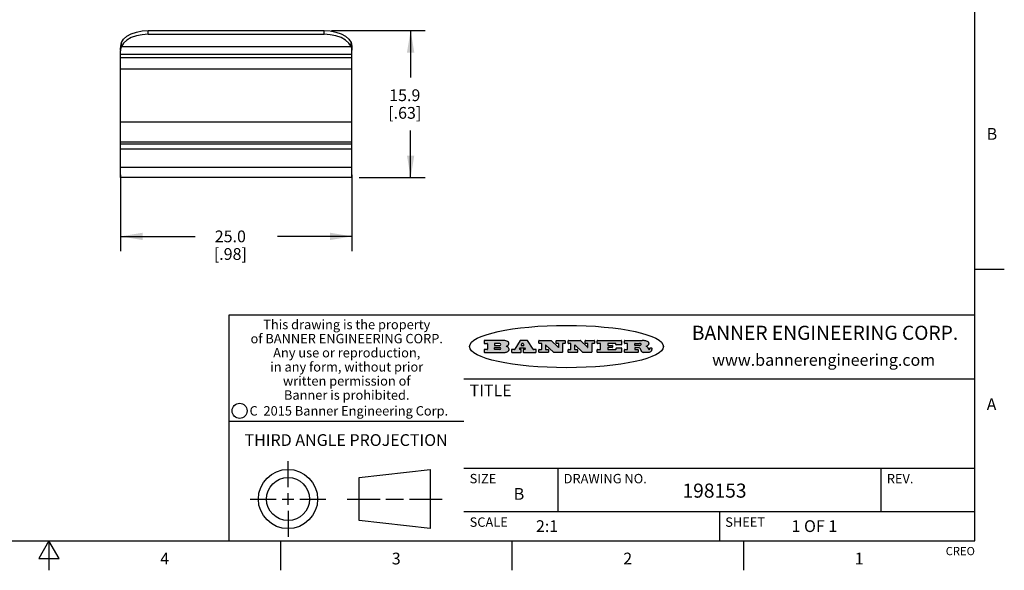
# Model space of a CAD drawing. Units: inches. Extents: x 0.4 to 16.6, y 0.6 to 10.4.
# Drawn here: x 8.3 to 16.6, y 0.6 to 5.3 of the extents above; entities that cross this region are included whole.
import ezdxf

# ---------------------------------------------------------------- set-up
doc = ezdxf.new("R2010")
doc.units = ezdxf.units.IN
doc.header["$LTSCALE"] = 0.935
doc.header["$MEASUREMENT"] = 0
doc.layers.get('0').update_dxf_attribs({"linetype": 'CONTINUOUS'})
doc.layers.add('DRIVEN_DIMS', color=7, linetype='CONTINUOUS')
doc.styles.add('TEXTSTYLE_2', font='txt', dxfattribs={"width": 0.8})
doc.styles.add('TEXTSTYLE_3', font='txt', dxfattribs={"width": 0.85})
doc.styles.add('TEXTSTYLE_4', font='txt', dxfattribs={"width": 0.9})
doc.styles.add('TEXTSTYLE_5', font='txt', dxfattribs={"width": 0.75})
doc.dimstyles.new('DIMSTYLE_1', dxfattribs={"dimtxt": 0.1, "dimasz": 0.1875, "dimexe": 0.125, "dimexo": 0.0625, "dimgap": 0.1, "dimtad": 0, "dimtih": 1, "dimtoh": 1, "dimdec": 1, "dimlfac": 0.5, "dimzin": 4, "dimdsep": 46, "dimtxsty": 'STANDARD', "dimblk": '_FILLED', "dimblk1": '_FILLED', "dimblk2": '_FILLED', "dimcen": 0.09, "dimadec": 0, "dimazin": 0, "dimtp": 0.005, "dimtm": 0.005, "dimtfac": 1, "dimtdec": 3, "dimtofl": 0, "dimtmove": 0, "dimatfit": 3, "dimldrblk": '_FILLED', "dimfxl": 1, "dimtolj": 1, "dimtzin": 4, "dimarcsym": 0})

# ---------------------------------------------------------------- blocks, each defined once
blk = doc.blocks.new('_FILLED')
at = {"color": 0, "linetype": 'BYBLOCK'}
blk.add_solid([(0, 0), (-1, 0.1666666667), (-1, -0.1666666667)], dxfattribs=at)
blk = doc.blocks.new('*D0')
at = {"layer": 'DRIVEN_DIMS', "color": 7, "linetype": 'CONTINUOUS'}
for p, q in [((10.9040805188, 5.2289955132), (11.7028009912, 5.2289955132)), ((11.5778009912, 5.2289955132), (11.5778009912, 4.8283168262)), ((11.5778009912, 3.9776381392), (11.5778009912, 4.3783168262)), ((11.1403009912, 3.9776381392), (11.7028009912, 3.9776381392))]:
    blk.add_line(p, q, dxfattribs=at)
at = {"layer": 'DRIVEN_DIMS', "color": 7, "linetype": 'CONTINUOUS', "xscale": 0.1875, "yscale": 0.1875, "zscale": 0.1875}
for p, rotation in [((11.5778009912, 5.2289955132), 90), ((11.5778009912, 3.9776381392), 270)]:
    blk.add_blockref('_FILLED', p, dxfattribs=dict(at, rotation=rotation))
at = {"layer": 'DRIVEN_DIMS', "color": 7, "linetype": 'CONTINUOUS', "insert": (11.5278009912, 4.7283168262), "char_height": 0.1, "width": 0.5, "attachment_point": 2, "line_spacing_factor": 0.9}
blk.add_mtext('15.9\\P[.63]', dxfattribs=at)
blk = doc.blocks.new('*D1')
at = {"layer": 'DRIVEN_DIMS', "color": 7, "linetype": 'CONTINUOUS'}
for p, q in [((9.1092970542, 4.0007409536), (9.1092970542, 3.3526381392)), ((11.0778009912, 4.0007409536), (11.0778009912, 3.3526381392)), ((9.1092970542, 3.4776381392), (9.7435490227, 3.4776381392)), ((11.0778009912, 3.4776381392), (10.4435490227, 3.4776381392))]:
    blk.add_line(p, q, dxfattribs=at)
at = {"layer": 'DRIVEN_DIMS', "color": 7, "linetype": 'CONTINUOUS', "xscale": 0.1875, "yscale": 0.1875, "zscale": 0.1875, "rotation": 180}
blk.add_blockref('_FILLED', (9.1092970542, 3.4776381392), dxfattribs=at)
at = {"layer": 'DRIVEN_DIMS', "color": 7, "linetype": 'CONTINUOUS', "xscale": 0.1875, "yscale": 0.1875, "zscale": 0.1875}
blk.add_blockref('_FILLED', (11.0778009912, 3.4776381392), dxfattribs=at)
at = {"layer": 'DRIVEN_DIMS', "color": 7, "linetype": 'CONTINUOUS', "insert": (10.0435490227, 3.5276381392), "char_height": 0.1, "width": 0.5, "attachment_point": 2, "line_spacing_factor": 0.9}
blk.add_mtext('25.0\\P[.98]', dxfattribs=at)

msp = doc.modelspace()

# ---------------------------------------------------------------- hatches: boundary and pattern name
at = {"linetype": 'CONTINUOUS'}
h = msp.add_hatch(color=7, dxfattribs=at)
edge = h.paths.add_edge_path()
edge.add_arc((13.5577001432, 2.5085494649), 0.0173408616, 232.4713476722, 267.338189944)
edge.add_arc((13.5607987082, 2.5143997688), 0.0238935861, 209.8247607259, 235.1255079367)
edge.add_arc((13.5806801742, 2.5212486481), 0.044722495, 195.531588407, 204.7624440448)
edge.add_line((13.5375908118, 2.5092733232), (13.5357868108, 2.5153423266))
edge.add_arc((13.4974076135, 2.5055452462), 0.0396099176, 14.3201081283, 22.4984722084)
edge.add_arc((13.5201739219, 2.5145168728), 0.0151491919, 24.098260853, 63.0369451818)
edge.add_arc((13.5161192671, 2.5062372524), 0.0243676582, 63.3666028271, 90.3937697637)
edge.add_line((13.5159517998, 2.5306043351), (13.4883447845, 2.5306043351))
edge.add_arc((13.4883447827, 2.5281293355), 0.0024749995, 89.9999571958, 180.0000428043)
edge.add_line((13.4858697831, 2.5281293337), (13.4858697831, 2.5184303283))
edge.add_arc((13.4883447827, 2.5184303265), 0.0024749995, 179.9999571957, 270.0000428042)
edge.add_line((13.4883447845, 2.5159553269), (13.5130037982, 2.5159553269))
edge.add_arc((13.5130038, 2.5134803274), 0.0024749995, 359.9999571957, 90.0000428042)
edge.add_line((13.5154787995, 2.5134803256), (13.5154787995, 2.4937023146))
edge.add_arc((13.5130038, 2.4937023128), 0.0024749995, 269.9999571958, 4.28043e-05)
edge.add_line((13.5130037982, 2.4912273132), (13.3994327352, 2.4912273132))
edge.add_arc((13.3994327333, 2.4937023128), 0.0024749995, 179.9999571957, 270.0000428043)
edge.add_line((13.3969577338, 2.4937023146), (13.3969577338, 2.5135023256))
edge.add_arc((13.3994327333, 2.5135023274), 0.0024749995, 89.9999571957, 180.0000428043)
edge.add_line((13.3994327352, 2.515977327), (13.4221787478, 2.515977327))
edge.add_arc((13.4221787497, 2.5184523265), 0.0024749995, 269.9999571956, 4.28042e-05)
edge.add_line((13.4246537492, 2.5184523283), (13.4246537492, 2.564807354))
edge.add_arc((13.4221787497, 2.5648073559), 0.0024749995, 359.9999571957, 90.0000428043)
edge.add_line((13.4221787478, 2.5672823554), (13.3994327352, 2.5672823554))
edge.add_arc((13.3994327333, 2.5697573549), 0.0024749995, 179.9999571957, 270.0000428043)
edge.add_line((13.3969577338, 2.5697573568), (13.3969577338, 2.5895573678))
edge.add_arc((13.3994327333, 2.5895573696), 0.0024749995, 89.9999571957, 180.0000428043)
edge.add_line((13.3994327352, 2.5920323691), (13.5490138181, 2.5920323691))
edge.add_arc((13.5463505148, 2.4094934586), 0.1825583387, 79.8618509324, 89.1640948679)
edge.add_arc((13.5726548052, 2.5503169747), 0.039319019, 59.1202086415, 81.4730239328)
edge.add_arc((13.5783142014, 2.5566516438), 0.0310192946, 34.7540871, 62.0879016178)
edge.add_arc((13.5900029525, 2.565201245), 0.0165459396, 1.548452892, 33.5033152417)
edge.add_arc((13.5932995477, 2.5653696972), 0.0132462337, 331.1510006998, 1.205404301)
edge.add_arc((13.5822888914, 2.5720482849), 0.0261183659, 305.6373831893, 329.9727629745)
edge.add_arc((13.5519569538, 2.6152551345), 0.0789082104, 292.906155071, 305.2574666259)
edge.add_arc((13.5282557878, 2.4386010294), 0.117346916, 58.614769177, 62.3737227606)
edge.add_arc((13.5761387404, 2.5167282896), 0.0257145923, 39.3804255939, 59.0361096173)
edge.add_arc((13.5750183849, 2.5166552064), 0.0266349791, 20.3630922153, 37.9727053099)
edge.add_arc((13.5571178432, 2.509473798), 0.0459185159, 15.6740290068, 20.9917271228)
edge.add_arc((13.6156881783, 2.525116781), 0.0147197649, 192.7054516565, 206.0594861022)
edge.add_arc((13.6071938412, 2.5209082945), 0.0052403997, 205.5232099488, 227.5054868079)
edge.add_arc((13.6054655419, 2.5190929218), 0.0027347709, 228.5117626737, 266.1485845754)
edge.add_line((13.6052818493, 2.5163643272), (13.60639085, 2.5163643272))
edge.add_arc((13.6063292954, 2.5296129864), 0.0132488022, 270.266200055, 281.2404888597)
edge.add_arc((13.6075235364, 2.5238762928), 0.0073895522, 280.8288201977, 305.0837508495)
edge.add_arc((13.607924718, 2.5230254464), 0.0064647042, 306.5086174083, 340.2162360092)
edge.add_arc((13.6027235414, 2.524769508), 0.0119498009, 340.7883861657, 1.1691452593)
edge.add_line((13.6146708546, 2.525013332), (13.6146708546, 2.5276393334))
edge.add_arc((13.6171458541, 2.5276393353), 0.0024749995, 89.9999571958, 180.0000428043)
edge.add_line((13.6171458559, 2.5301143348), (13.6292558626, 2.5301143348))
edge.add_arc((13.6292558645, 2.5276393353), 0.0024749995, 359.9999571957, 90.0000428042)
edge.add_line((13.631730864, 2.5276393334), (13.631730864, 2.516087327))
edge.add_arc((13.6141751675, 2.5161916447), 0.0175560065, 332.2279060967, 359.6595469939)
edge.add_arc((13.6048681567, 2.5210861501), 0.0280715479, 308.5071794988, 332.2400656899)
edge.add_arc((13.5978759713, 2.5286873679), 0.0383802683, 288.7656836787, 309.6104317088)
edge.add_arc((13.6036139387, 2.5111006186), 0.0198837666, 271.8586572978, 289.4131338543)
edge.add_line((13.6042588488, 2.4912273132), (13.5568948225, 2.4912273132))
edge = h.paths.add_edge_path()
edge.add_arc((13.1673166046, 2.4937023128), 0.0024749995, 179.9999571957, 270.0000428042)
edge.add_line((13.1648416051, 2.4937023146), (13.1648416051, 2.5135023256))
edge.add_arc((13.1673166046, 2.5135023274), 0.0024749995, 89.9999571958, 180.0000428043)
edge.add_line((13.1673166065, 2.515977327), (13.1912396197, 2.515977327))
edge.add_arc((13.1912396216, 2.5184523265), 0.0024749995, 269.9999571956, 4.28042e-05)
edge.add_line((13.1937146211, 2.5184523283), (13.1937146211, 2.564807354))
edge.add_arc((13.1912396216, 2.5648073559), 0.0024749995, 359.9999571957, 90.0000428043)
edge.add_line((13.1912396197, 2.5672823554), (13.1673166065, 2.5672823554))
edge.add_arc((13.1673166046, 2.5697573549), 0.0024749995, 179.9999571957, 270.0000428043)
edge.add_line((13.1648416051, 2.5697573568), (13.1648416051, 2.5895573678))
edge.add_arc((13.1673166046, 2.5895573696), 0.0024749995, 89.9999571958, 180.0000428043)
edge.add_line((13.1673166065, 2.5920323691), (13.3691097184, 2.5920323691))
edge.add_arc((13.3691097202, 2.5895573696), 0.0024749995, 359.9999571957, 90.0000428042)
edge.add_line((13.3715847197, 2.5895573678), (13.3715847197, 2.5565573495))
edge.add_arc((13.3691097202, 2.5565573476), 0.0024749995, 269.9999571956, 4.28042e-05)
edge.add_line((13.3691097184, 2.5540823481), (13.3272456952, 2.5540823481))
edge.add_arc((13.3272456933, 2.5565573476), 0.0024749995, 179.9999571957, 270.0000428043)
edge.add_line((13.3247706938, 2.5565573495), (13.3247706938, 2.564807354))
edge.add_arc((13.3222956943, 2.5648073559), 0.0024749995, 359.9999571957, 90.0000428043)
edge.add_line((13.3222956924, 2.5672823554), (13.2582556569, 2.5672823554))
edge.add_arc((13.2582556551, 2.5648073559), 0.0024749995, 89.9999571957, 180.0000428043)
edge.add_line((13.2557806555, 2.564807354), (13.2557806555, 2.5532573476))
edge.add_arc((13.2582556551, 2.5532573458), 0.0024749995, 179.9999571957, 270.0000428042)
edge.add_line((13.2582556569, 2.5507823463), (13.2934226764, 2.5507823463))
edge.add_arc((13.2934226783, 2.5483073467), 0.0024749995, 359.9999571957, 90.0000428042)
edge.add_line((13.2958976778, 2.5483073449), (13.2958976778, 2.5349523375))
edge.add_arc((13.2934226783, 2.5349523356), 0.0024749995, 269.9999571956, 4.28042e-05)
edge.add_line((13.2934226764, 2.5324773361), (13.2582556569, 2.5324773361))
edge.add_arc((13.2582556551, 2.5300023366), 0.0024749995, 89.9999571957, 180.0000428043)
edge.add_line((13.2557806555, 2.5300023347), (13.2557806555, 2.5184523283))
edge.add_arc((13.2582556551, 2.5184523265), 0.0024749995, 179.9999571957, 270.0000428043)
edge.add_line((13.2582556569, 2.515977327), (13.3232596929, 2.515977327))
edge.add_arc((13.3232596948, 2.5184523265), 0.0024749995, 269.9999571958, 4.28043e-05)
edge.add_line((13.3257346943, 2.5184523283), (13.3257346943, 2.5267023329))
edge.add_arc((13.3282096938, 2.5267023348), 0.0024749995, 89.9999571957, 180.0000428043)
edge.add_line((13.3282096957, 2.5291773343), (13.3705287192, 2.5291773343))
edge.add_arc((13.370528721, 2.5267023348), 0.0024749995, 359.9999571957, 90.0000428043)
edge.add_line((13.3730037205, 2.5267023329), (13.3730037205, 2.4937023146))
edge.add_arc((13.370528721, 2.4937023128), 0.0024749995, 269.9999571957, 4.28043e-05)
edge.add_line((13.3705287192, 2.4912273132), (13.1673166065, 2.4912273132))
edge = h.paths.add_edge_path()
edge.add_arc((13.0426374026, 2.493701481), 0.0024741678, 226.3477981898, 270.0031206038)
edge.add_line((13.0409295364, 2.4919113136), (12.9776495013, 2.5522893471))
edge.add_arc((12.9759408003, 2.5504984093), 0.0024753014, 46.3461263059, 180.0014637321)
edge.add_line((12.973465499, 2.5504983461), (12.973465499, 2.5184523283))
edge.add_arc((12.9759404985, 2.5184523265), 0.0024749995, 179.9999571957, 270.0000428043)
edge.add_line((12.9759405003, 2.515977327), (12.9962575116, 2.515977327))
edge.add_arc((12.9962575135, 2.5135023274), 0.0024749995, 359.9999571957, 90.0000428043)
edge.add_line((12.998732513, 2.5135023256), (12.998732513, 2.4937023146))
edge.add_arc((12.9962575135, 2.4937023128), 0.0024749995, 269.9999571957, 4.28043e-05)
edge.add_line((12.9962575116, 2.4912273132), (12.9205934696, 2.4912273132))
edge.add_arc((12.9205934678, 2.4937023128), 0.0024749995, 179.9999571957, 270.0000428043)
edge.add_line((12.9181184683, 2.4937023146), (12.9181184683, 2.5135023256))
edge.add_arc((12.9205934678, 2.5135023274), 0.0024749995, 89.9999571956, 180.0000428042)
edge.add_line((12.9205934696, 2.515977327), (12.93923948, 2.515977327))
edge.add_arc((12.9392394818, 2.5184523265), 0.0024749995, 269.9999571957, 4.28043e-05)
edge.add_line((12.9417144814, 2.5184523283), (12.9417144814, 2.564807354))
edge.add_arc((12.9392394818, 2.5648073559), 0.0024749995, 359.9999571957, 90.0000428043)
edge.add_line((12.93923948, 2.5672823554), (12.9205934696, 2.5672823554))
edge.add_arc((12.9205934678, 2.5697573549), 0.0024749995, 179.9999571957, 270.0000428043)
edge.add_line((12.9181184683, 2.5697573568), (12.9181184683, 2.5895573678))
edge.add_arc((12.9205934678, 2.5895573696), 0.0024749995, 89.9999571956, 180.0000428042)
edge.add_line((12.9205934696, 2.5920323691), (13.0210515254, 2.5920323691))
edge.add_arc((13.0210516601, 2.5895582013), 0.0024741678, 46.3477981898, 90.0031206038)
edge.add_line((13.0227595263, 2.5913483688), (13.0827925596, 2.534068337))
edge.add_arc((13.0845012605, 2.5358592748), 0.0024753014, 226.3461263059, 0.0014637321)
edge.add_line((13.0869765619, 2.535859338), (13.0869765619, 2.564807354))
edge.add_arc((13.0845015624, 2.5648073559), 0.0024749995, 359.9999571957, 90.0000428043)
edge.add_line((13.0845015605, 2.5672823554), (13.0657255501, 2.5672823554))
edge.add_arc((13.0657255483, 2.5697573549), 0.0024749995, 179.9999571957, 270.0000428043)
edge.add_line((13.0632505488, 2.5697573568), (13.0632505488, 2.5895573678))
edge.add_arc((13.0657255483, 2.5895573696), 0.0024749995, 89.9999571957, 180.0000428043)
edge.add_line((13.0657255501, 2.5920323691), (13.1397265912, 2.5920323691))
edge.add_arc((13.139726593, 2.5895573696), 0.0024749995, 359.9999571957, 90.0000428043)
edge.add_line((13.1422015925, 2.5895573678), (13.1422015925, 2.5697573568))
edge.add_arc((13.139726593, 2.5697573549), 0.0024749995, 269.9999571956, 4.28042e-05)
edge.add_line((13.1397265912, 2.5672823554), (13.1217935812, 2.5672823554))
edge.add_arc((13.1217935794, 2.5648073559), 0.0024749995, 89.9999571957, 180.0000428042)
edge.add_line((13.1193185799, 2.564807354), (13.1193185799, 2.4937023146))
edge.add_arc((13.1168435803, 2.4937023128), 0.0024749995, 269.9999571957, 4.28043e-05)
edge.add_line((13.1168435785, 2.4912273132), (13.0426375373, 2.4912273132))
edge = h.paths.add_edge_path()
edge.add_arc((12.7943847649, 2.4937027294), 0.0024754162, 226.3593695813, 270.0146919953)
edge.add_line((12.7926763987, 2.4919113136), (12.7293963636, 2.5522893471))
edge.add_arc((12.7276876627, 2.5504984093), 0.0024753014, 46.3461263059, 180.0014637321)
edge.add_line((12.7252123613, 2.5504983461), (12.7252123613, 2.5184523283))
edge.add_arc((12.7276873608, 2.5184523265), 0.0024749995, 179.9999571957, 270.0000428043)
edge.add_line((12.7276873627, 2.515977327), (12.7480043739, 2.515977327))
edge.add_arc((12.7480043758, 2.5135023274), 0.0024749995, 359.9999571957, 90.0000428043)
edge.add_line((12.7504793753, 2.5135023256), (12.7504793753, 2.4937023146))
edge.add_arc((12.7480043758, 2.4937023128), 0.0024749995, 269.9999571958, 4.28043e-05)
edge.add_line((12.7480043739, 2.4912273132), (12.672340332, 2.4912273132))
edge.add_arc((12.6723403301, 2.4937023128), 0.0024749995, 179.9999571957, 270.0000428042)
edge.add_line((12.6698653306, 2.4937023146), (12.6698653306, 2.5135023256))
edge.add_arc((12.6723403301, 2.5135023274), 0.0024749995, 89.9999571957, 180.0000428043)
edge.add_line((12.672340332, 2.515977327), (12.6909873423, 2.515977327))
edge.add_arc((12.6909873442, 2.5184523265), 0.0024749995, 269.9999571957, 4.28043e-05)
edge.add_line((12.6934623437, 2.5184523283), (12.6934623437, 2.564807354))
edge.add_arc((12.6909873442, 2.5648073559), 0.0024749995, 359.9999571957, 90.0000428043)
edge.add_line((12.6909873423, 2.5672823554), (12.672340332, 2.5672823554))
edge.add_arc((12.6723403301, 2.5697573549), 0.0024749995, 179.9999571957, 270.0000428043)
edge.add_line((12.6698653306, 2.5697573568), (12.6698653306, 2.5895573678))
edge.add_arc((12.6723403301, 2.5895573696), 0.0024749995, 89.9999571957, 180.0000428043)
edge.add_line((12.672340332, 2.5920323691), (12.7727983877, 2.5920323691))
edge.add_arc((12.7727985224, 2.5895582013), 0.0024741678, 46.3477981899, 90.0031206038)
edge.add_line((12.7745063886, 2.5913483688), (12.8345394219, 2.534068337))
edge.add_arc((12.8362481229, 2.5358592748), 0.0024753014, 226.3461263059, 0.0014637321)
edge.add_line((12.8387234242, 2.535859338), (12.8387234242, 2.564807354))
edge.add_arc((12.8362484247, 2.5648073559), 0.0024749995, 359.9999571957, 90.0000428043)
edge.add_line((12.8362484229, 2.5672823554), (12.8174724125, 2.5672823554))
edge.add_arc((12.8174724106, 2.5697573549), 0.0024749995, 179.9999571957, 270.0000428043)
edge.add_line((12.8149974111, 2.5697573568), (12.8149974111, 2.5895573678))
edge.add_arc((12.8174724106, 2.5895573696), 0.0024749995, 89.9999571958, 180.0000428043)
edge.add_line((12.8174724125, 2.5920323691), (12.8914734535, 2.5920323691))
edge.add_arc((12.8914734553, 2.5895573696), 0.0024749995, 359.9999571957, 90.0000428042)
edge.add_line((12.8939484549, 2.5895573678), (12.8939484549, 2.5697573568))
edge.add_arc((12.8914734553, 2.5697573549), 0.0024749995, 269.9999571958, 4.28043e-05)
edge.add_line((12.8914734535, 2.5672823554), (12.8735404436, 2.5672823554))
edge.add_arc((12.8735404417, 2.5648073559), 0.0024749995, 89.9999571957, 180.0000428043)
edge.add_line((12.8710654422, 2.564807354), (12.8710654422, 2.4937023146))
edge.add_arc((12.8685904427, 2.4937023128), 0.0024749995, 269.9999571957, 4.28043e-05)
edge.add_line((12.8685904408, 2.4912273132), (12.7943853997, 2.4912273132))
edge = h.paths.add_edge_path()
edge.add_arc((12.3792298263, 2.539634765), 0.048483885, 273.21763719, 303.0749121182)
edge.add_arc((12.3940692204, 2.5168671561), 0.0213072145, 303.0488228549, 355.7263138674)
edge.add_arc((12.400005721, 2.5168763464), 0.0153945295, 354.0454548824, 5.1878013979)
edge.add_arc((12.3931760319, 2.5166878286), 0.0222174455, 4.0793399388, 69.834329283)
edge.add_line((12.4008351814, 2.5375433389), (12.3907841758, 2.5410923409))
edge.add_line((12.3907841758, 2.5410923409), (12.3990241804, 2.5458683435))
edge.add_arc((12.3771587979, 2.5826952352), 0.0428289026, 300.6990502959, 319.0591802498)
edge.add_arc((12.3971873948, 2.5665668817), 0.0171568255, 315.9145124245, 16.0049121282)
edge.add_arc((12.3922357827, 2.5632132173), 0.0229166529, 20.6563876465, 62.3316896973)
edge.add_arc((12.371573659, 2.5302846524), 0.061747717, 59.5385584989, 90.0050977555)
edge.add_line((12.3715681652, 2.5920323691), (12.2055050731, 2.5920323691))
edge.add_arc((12.2055050712, 2.5895573696), 0.0024749995, 89.9999571957, 180.0000428043)
edge.add_line((12.2030300717, 2.5895573678), (12.2030300717, 2.5697573568))
edge.add_arc((12.2055050712, 2.5697573549), 0.0024749995, 179.9999571957, 270.0000428043)
edge.add_line((12.2055050731, 2.5672823554), (12.2294470864, 2.5672823554))
edge.add_arc((12.2294470882, 2.5648073559), 0.0024749995, 359.9999571957, 90.0000428043)
edge.add_line((12.2319220877, 2.564807354), (12.2319220877, 2.5184523283))
edge.add_arc((12.2294470882, 2.5184523265), 0.0024749995, 269.9999571957, 4.28043e-05)
edge.add_line((12.2294470864, 2.515977327), (12.2055050731, 2.515977327))
edge.add_arc((12.2055050712, 2.5135023274), 0.0024749995, 89.9999571957, 180.0000428043)
edge.add_line((12.2030300717, 2.5135023256), (12.2030300717, 2.4937023146))
edge.add_arc((12.2055050712, 2.4937023128), 0.0024749995, 179.9999571957, 270.0000428043)
edge.add_line((12.2055050731, 2.4912273132), (12.3819511709, 2.4912273132))
edge = h.paths.add_edge_path()
edge.add_arc((12.5168642476, 2.4937023128), 0.0024749995, 269.9999571957, 4.28043e-05)
edge.add_line((12.5193392471, 2.4937023146), (12.5193392471, 2.5135023256))
edge.add_arc((12.5168642476, 2.5135023274), 0.0024749995, 359.9999571957, 90.0000428043)
edge.add_line((12.5168642458, 2.515977327), (12.5055812395, 2.515977327))
edge.add_arc((12.5055811302, 2.518452367), 0.0024750401, 147.6063258011, 270.0025305754)
edge.add_line((12.5034912383, 2.5197783291), (12.5090072414, 2.5284723339))
edge.add_arc((12.5110971723, 2.5271461342), 0.0024752003, 89.998372645, 147.602165307)
edge.add_line((12.5110972426, 2.5296213345), (12.5459752619, 2.5296213345))
edge.add_arc((12.5459747223, 2.5271458744), 0.0024754602, 32.8959418573, 89.9875097202)
edge.add_line((12.548053263, 2.5284903339), (12.5536792662, 2.5197973291))
edge.add_arc((12.5516012439, 2.5184525341), 0.0024752071, 270.0004896794, 32.9089806818)
edge.add_line((12.551601265, 2.515977327), (12.537150257, 2.515977327))
edge.add_arc((12.5371502552, 2.5135023274), 0.0024749995, 89.9999571958, 180.0000428043)
edge.add_line((12.5346752556, 2.5135023256), (12.5346752556, 2.4937023146))
edge.add_arc((12.5371502552, 2.4937023128), 0.0024749995, 179.9999571957, 270.0000428042)
edge.add_line((12.537150257, 2.4912273132), (12.6424313154, 2.4912273132))
edge.add_arc((12.6424313172, 2.4937023128), 0.0024749995, 269.9999571957, 4.28043e-05)
edge.add_line((12.6449063168, 2.4937023146), (12.6449063168, 2.5135023256))
edge.add_arc((12.6424313172, 2.5135023274), 0.0024749995, 359.9999571957, 90.0000428043)
edge.add_line((12.6424313154, 2.515977327), (12.6224153043, 2.515977327))
edge.add_arc((12.6224154248, 2.518451368), 0.002474041, 212.9056413127, 269.9972091756)
edge.add_line((12.6203383031, 2.5171073276), (12.5725822767, 2.5909023685))
edge.add_arc((12.570504655, 2.589557409), 0.0024749602, 32.9172174468, 90.0087853097)
edge.add_line((12.5705042755, 2.5920323691), (12.5133292438, 2.5920323691))
edge.add_arc((12.5133291735, 2.5895571688), 0.0024752003, 89.9983726451, 147.602165307)
edge.add_line((12.5112392426, 2.5908833685), (12.4644392167, 2.5171263276))
edge.add_arc((12.4623492858, 2.5184525273), 0.0024752003, 269.9983726451, 327.602165307)
edge.add_line((12.4623492155, 2.515977327), (12.4394882028, 2.515977327))
edge.add_arc((12.439488201, 2.5135023274), 0.0024749995, 89.9999571958, 180.0000428043)
edge.add_line((12.4370132015, 2.5135023256), (12.4370132015, 2.4937023146))
edge.add_arc((12.439488201, 2.4937023128), 0.0024749995, 179.9999571957, 270.0000428042)
edge.add_line((12.4394882028, 2.4912273132), (12.5168642458, 2.4912273132))
edge = h.paths.add_edge_path()
edge.add_arc((12.2949101208, 2.5184523265), 0.0024749995, 179.9999571957, 270.0000428043)
edge.add_line((12.2924351213, 2.5184523283), (12.2924351213, 2.5308273352))
edge.add_arc((12.2949101208, 2.530827337), 0.0024749995, 89.9999571957, 180.0000428043)
edge.add_line((12.2949101227, 2.5333023366), (12.3362731456, 2.5333023366))
edge.add_arc((12.3362731456, 2.5246398318), 0.0086625048, 270, 90)
edge.add_line((12.3362731456, 2.515977327), (12.2949101227, 2.515977327))
edge = h.paths.add_edge_path()
edge.add_arc((13.4883447827, 2.5520823451), 0.0024749995, 179.9999571957, 270.0000428042)
edge.add_line((13.4858697831, 2.552082347), (13.4858697831, 2.564807354))
edge.add_arc((13.4883447827, 2.5648073559), 0.0024749995, 89.9999571958, 180.0000428043)
edge.add_line((13.4883447845, 2.5672823554), (13.5251458049, 2.5672823554))
edge.add_arc((13.5236009174, 2.5388278764), 0.0284963867, 70.3834917948, 86.8922743861)
edge.add_arc((13.5284605274, 2.5518696094), 0.0145814632, 54.6746025112, 71.1660573124)
edge.add_arc((13.5335900184, 2.5587235346), 0.0060275915, 20.9055592135, 56.7851676243)
edge.add_arc((13.5348905773, 2.5593838168), 0.0045795888, 355.6235353944, 18.9942678268)
edge.add_arc((13.533683767, 2.559677593), 0.0058087709, 318.8515287446, 353.6422345323)
edge.add_arc((13.5295131508, 2.5629115009), 0.0110815393, 306.758405961, 320.4502234234)
edge.add_arc((13.5238839599, 2.5706523294), 0.0206523367, 289.6883413472, 306.4184925496)
edge.add_arc((13.5219564542, 2.5750459767), 0.0254407115, 270.7327484175, 290.441894219)
edge.add_line((13.5222818033, 2.5496073456), (13.4883447845, 2.5496073456))
edge = h.paths.add_edge_path()
edge.add_arc((12.3362731456, 2.5586198506), 0.0086625048, 270, 90)
edge.add_line((12.3362731456, 2.5672823554), (12.2949101227, 2.5672823554))
edge.add_arc((12.2949101208, 2.5648073559), 0.0024749995, 89.9999571957, 180.0000428043)
edge.add_line((12.2924351213, 2.564807354), (12.2924351213, 2.5524323472))
edge.add_arc((12.2949101208, 2.5524323453), 0.0024749995, 179.9999571957, 270.0000428043)
edge.add_line((12.2949101227, 2.5499573458), (12.3362731456, 2.5499573458))
edge = h.paths.add_edge_path()
edge.add_arc((12.5401702375, 2.5530465533), 0.0024752071, 270.0004896793, 32.9089806818)
edge.add_line((12.5422482598, 2.5543913483), (12.5349892558, 2.5656073545))
edge.add_arc((12.532910715, 2.564262895), 0.0024754602, 32.8959418573, 89.9875097202)
edge.add_line((12.5329112547, 2.5667383551), (12.5267302512, 2.5667383551))
edge.add_arc((12.5267301809, 2.5642631548), 0.0024752003, 89.998372645, 147.602165307)
edge.add_line((12.5246402501, 2.5655893545), (12.5175232461, 2.5543723483))
edge.add_arc((12.519613138, 2.5530463862), 0.0024750401, 147.6063258012, 270.0025305754)
edge.add_line((12.5196132473, 2.5505713461), (12.5401702587, 2.5505713461))
edge = h.paths.add_edge_path()
edge.add_ellipse((12.9046654608, 2.5403783405), major_axis=(-0.8250004575, 0), ratio=0.218572, start_angle=0, end_angle=-0)

# ---------------------------------------------------------------- linework, layer by layer
at = {"color": 7, "linetype": 'CONTINUOUS'}
for p, q in [((16.38, 0.887), (16.38, 10.112)), ((9.3455175266, 5.1967454327), (9.3455175266, 5.2289955132)), ((9.3455175266, 5.2289955132), (10.8415805188, 5.2289955132)), ((9.3455175266, 5.1967454327), (10.8415805188, 5.1967454327)), ((10.8415805188, 5.1967454327), (10.8415805188, 5.2289955132)), ((9.1164377699, 5.0943169118), (9.1164377699, 5.1265669923)), ((11.0706602755, 5.0943169118), (11.0706602755, 5.1265669923)), ((11.0706602755, 5.1265669923), (11.073812319, 5.1117020577)), ((11.073812319, 5.1117020577), (11.0760389436, 5.093034864)), ((9.1094238534, 5.0620669522), (9.1092970542, 5.0561577962)), ((9.1092970542, 3.9776381392), (9.1092970542, 5.0561577962)), ((9.1164377699, 5.0943169118), (11.0706602755, 5.0943169118)), ((11.0778009912, 5.0561577962), (11.077674192, 5.0620669522)), ((11.0778009912, 3.9776381392), (11.0778009912, 5.0561577962)), ((9.1092970542, 5.0263854224), (11.0778009912, 5.0263854224)), ((11.0778009912, 4.9963720788), (9.1092970542, 4.9963720788)), ((11.0778009912, 4.8996218374), (9.1092970542, 4.8996218374)), ((11.0778009912, 4.4498458459), (9.1092970542, 4.4498458459)), ((11.0778009912, 4.2792394772), (9.1092970542, 4.2792394772)), ((11.0778009912, 4.2634553664), (9.1092970542, 4.2634553664)), ((11.0778009912, 4.2208037742), (9.1092970542, 4.2208037742)), ((11.0778009912, 4.0632409536), (9.1092970542, 4.0632409536)), ((11.0778009912, 3.9776381392), (9.1092970542, 3.9776381392)), ((16.38, 3.1995), (16.63, 3.1995)), ((16.38, 2.807), (10.03, 2.807)), ((10.03, 2.807), (10.03, 0.887)), ((12.2030300717, 2.5895573678), (12.2030300717, 2.5697573568)), ((12.3715681652, 2.5920323691), (12.2055050731, 2.5920323691)), ((12.2055050731, 2.5672823554), (12.2294470864, 2.5672823554)), ((12.2294470864, 2.515977327), (12.2055050731, 2.515977327)), ((12.2319220877, 2.564807354), (12.2319220877, 2.5184523283)), ((12.2924351213, 2.564807354), (12.2924351213, 2.5524323472)), ((12.2924351213, 2.5184523283), (12.2924351213, 2.5308273352)), ((12.3362731456, 2.5672823554), (12.2949101227, 2.5672823554)), ((12.2949101227, 2.5499573458), (12.3362731456, 2.5499573458)), ((12.2949101227, 2.5333023366), (12.3362731456, 2.5333023366)), ((12.3362731456, 2.515977327), (12.2949101227, 2.515977327)), ((12.3907841758, 2.5410923409), (12.3990241804, 2.5458683435)), ((12.4008351814, 2.5375433389), (12.3907841758, 2.5410923409)), ((12.4623492155, 2.515977327), (12.4394882028, 2.515977327)), ((12.5112392426, 2.5908833685), (12.4644392167, 2.5171263276)), ((12.5034912383, 2.5197783291), (12.5090072414, 2.5284723339)), ((12.5168642458, 2.515977327), (12.5055812395, 2.515977327)), ((12.5110972426, 2.5296213345), (12.5459752619, 2.5296213345)), ((12.5705042755, 2.5920323691), (12.5133292438, 2.5920323691)), ((12.5246402501, 2.5655893545), (12.5175232461, 2.5543723483)), ((12.5196132473, 2.5505713461), (12.5401702587, 2.5505713461)), ((12.5329112547, 2.5667383551), (12.5267302512, 2.5667383551)), ((12.5422482598, 2.5543913483), (12.5349892558, 2.5656073545)), ((12.551601265, 2.515977327), (12.537150257, 2.515977327)), ((12.548053263, 2.5284903339), (12.5536792662, 2.5197973291)), ((12.6203383031, 2.5171073276), (12.5725822767, 2.5909023685)), ((12.6424313154, 2.515977327), (12.6224153043, 2.515977327)), ((12.6698653306, 2.5697573568), (12.6698653306, 2.5895573678)), ((12.672340332, 2.5920323691), (12.7727983877, 2.5920323691)), ((12.6909873423, 2.5672823554), (12.672340332, 2.5672823554)), ((12.672340332, 2.515977327), (12.6909873423, 2.515977327)), ((12.6934623437, 2.5184523283), (12.6934623437, 2.564807354)), ((12.7252123613, 2.5504983461), (12.7252123613, 2.5184523283)), ((12.7276873627, 2.515977327), (12.7480043739, 2.515977327)), ((12.7926763987, 2.4919113136), (12.7293963636, 2.5522893471)), ((12.7745063886, 2.5913483688), (12.8345394219, 2.534068337)), ((12.8149974111, 2.5697573568), (12.8149974111, 2.5895573678)), ((12.8174724125, 2.5920323691), (12.8914734535, 2.5920323691)), ((12.8362484229, 2.5672823554), (12.8174724125, 2.5672823554)), ((12.8387234242, 2.535859338), (12.8387234242, 2.564807354)), ((12.8710654422, 2.564807354), (12.8710654422, 2.4937023146)), ((12.8914734535, 2.5672823554), (12.8735404436, 2.5672823554)), ((12.8939484549, 2.5895573678), (12.8939484549, 2.5697573568)), ((12.9181184683, 2.5697573568), (12.9181184683, 2.5895573678)), ((12.9205934696, 2.5920323691), (13.0210515254, 2.5920323691)), ((12.93923948, 2.5672823554), (12.9205934696, 2.5672823554)), ((12.9205934696, 2.515977327), (12.93923948, 2.515977327)), ((12.9417144814, 2.5184523283), (12.9417144814, 2.564807354)), ((12.973465499, 2.5504983461), (12.973465499, 2.5184523283)), ((12.9759405003, 2.515977327), (12.9962575116, 2.515977327)), ((13.0409295364, 2.4919113136), (12.9776495013, 2.5522893471)), ((13.0227595263, 2.5913483688), (13.0827925596, 2.534068337)), ((13.0632505488, 2.5697573568), (13.0632505488, 2.5895573678)), ((13.0657255501, 2.5920323691), (13.1397265912, 2.5920323691)), ((13.0845015605, 2.5672823554), (13.0657255501, 2.5672823554)), ((13.0869765619, 2.535859338), (13.0869765619, 2.564807354)), ((13.1193185799, 2.564807354), (13.1193185799, 2.4937023146)), ((13.1397265912, 2.5672823554), (13.1217935812, 2.5672823554)), ((13.1422015925, 2.5895573678), (13.1422015925, 2.5697573568)), ((13.1648416051, 2.5697573568), (13.1648416051, 2.5895573678)), ((13.1673166065, 2.5920323691), (13.3691097184, 2.5920323691)), ((13.1912396197, 2.5672823554), (13.1673166065, 2.5672823554)), ((13.1673166065, 2.515977327), (13.1912396197, 2.515977327)), ((13.1937146211, 2.5184523283), (13.1937146211, 2.564807354)), ((13.2557806555, 2.564807354), (13.2557806555, 2.5532573476)), ((13.2557806555, 2.5300023347), (13.2557806555, 2.5184523283)), ((13.3222956924, 2.5672823554), (13.2582556569, 2.5672823554)), ((13.2582556569, 2.5507823463), (13.2934226764, 2.5507823463)), ((13.2934226764, 2.5324773361), (13.2582556569, 2.5324773361)), ((13.2582556569, 2.515977327), (13.3232596929, 2.515977327)), ((13.2958976778, 2.5483073449), (13.2958976778, 2.5349523375)), ((13.3247706938, 2.5565573495), (13.3247706938, 2.564807354)), ((13.3257346943, 2.5184523283), (13.3257346943, 2.5267023329)), ((13.3691097184, 2.5540823481), (13.3272456952, 2.5540823481)), ((13.3282096957, 2.5291773343), (13.3705287192, 2.5291773343)), ((13.3715847197, 2.5895573678), (13.3715847197, 2.5565573495)), ((13.3730037205, 2.5267023329), (13.3730037205, 2.4937023146)), ((13.3969577338, 2.5697573568), (13.3969577338, 2.5895573678)), ((13.3994327352, 2.5920323691), (13.5490138181, 2.5920323691)), ((13.4221787478, 2.5672823554), (13.3994327352, 2.5672823554)), ((13.3994327352, 2.515977327), (13.4221787478, 2.515977327)), ((13.4246537492, 2.5184523283), (13.4246537492, 2.564807354)), ((13.4858697831, 2.552082347), (13.4858697831, 2.564807354)), ((13.4858697831, 2.5281293337), (13.4858697831, 2.5184303283)), ((13.4883447845, 2.5672823554), (13.5251458049, 2.5672823554)), ((13.5222818033, 2.5496073456), (13.4883447845, 2.5496073456)), ((13.5159517998, 2.5306043351), (13.4883447845, 2.5306043351)), ((13.4883447845, 2.5159553269), (13.5130037982, 2.5159553269)), ((13.5375908118, 2.5092733232), (13.5357868108, 2.5153423266)), ((13.6052818493, 2.5163643272), (13.60639085, 2.5163643272)), ((13.6146708546, 2.525013332), (13.6146708546, 2.5276393334)), ((13.6171458559, 2.5301143348), (13.6292558626, 2.5301143348)), ((13.631730864, 2.5276393334), (13.631730864, 2.516087327)), ((13.7286871589, 2.5350697372), (13.7286871589, 2.5456869438)), ((12.2030300717, 2.5135023256), (12.2030300717, 2.4937023146)), ((12.2055050731, 2.4912273132), (12.3819511709, 2.4912273132)), ((12.4370132015, 2.5135023256), (12.4370132015, 2.4937023146)), ((12.4394882028, 2.4912273132), (12.5168642458, 2.4912273132)), ((12.5193392471, 2.4937023146), (12.5193392471, 2.5135023256)), ((12.5346752556, 2.5135023256), (12.5346752556, 2.4937023146)), ((12.537150257, 2.4912273132), (12.6424313154, 2.4912273132)), ((12.6449063168, 2.4937023146), (12.6449063168, 2.5135023256)), ((12.6698653306, 2.4937023146), (12.6698653306, 2.5135023256)), ((12.7480043739, 2.4912273132), (12.672340332, 2.4912273132)), ((12.7504793753, 2.5135023256), (12.7504793753, 2.4937023146)), ((12.8685904408, 2.4912273132), (12.7943853997, 2.4912273132)), ((12.9181184683, 2.4937023146), (12.9181184683, 2.5135023256)), ((12.9962575116, 2.4912273132), (12.9205934696, 2.4912273132)), ((12.998732513, 2.5135023256), (12.998732513, 2.4937023146)), ((13.1168435785, 2.4912273132), (13.0426375373, 2.4912273132)), ((13.1648416051, 2.4937023146), (13.1648416051, 2.5135023256)), ((13.3705287192, 2.4912273132), (13.1673166065, 2.4912273132)), ((13.3969577338, 2.4937023146), (13.3969577338, 2.5135023256)), ((13.5130037982, 2.4912273132), (13.3994327352, 2.4912273132)), ((13.5154787995, 2.5134803256), (13.5154787995, 2.4937023146)), ((13.6042588488, 2.4912273132), (13.5568948225, 2.4912273132)), ((12.03, 2.267), (16.38, 2.267)), ((10.03, 1.907), (12.03, 1.907)), ((10.5342808475, 1.343294839), (10.5342808475, 1.565385839)), ((11.1389508475, 1.425992839), (11.7453418475, 1.495385839)), ((11.1389508475, 1.060596839), (11.1389508475, 1.425992839)), ((11.7453418475, 1.495385839), (11.7453418475, 0.991203839)), ((12.03, 1.507), (16.38, 1.507)), ((12.83, 1.507), (12.83, 1.137)), ((15.58, 1.507), (15.58, 1.137)), ((10.5342808475, 1.193294839), (10.5342808475, 1.293294839)), ((10.2121898475, 1.243294839), (10.4342808475, 1.243294839)), ((10.4842808475, 1.243294839), (10.5842808475, 1.243294839)), ((10.6342808475, 1.243294839), (10.8563718475, 1.243294839)), ((11.0389508475, 1.243294839), (11.3171028475, 1.243294839)), ((11.3671028475, 1.243294839), (11.5171888475, 1.243294839)), ((11.5671888475, 1.243294839), (11.8453418475, 1.243294839)), ((10.5342808475, 1.143294839), (10.5342808475, 0.921203839)), ((12.03, 1.137), (16.38, 1.137)), ((14.205, 1.137), (14.205, 0.887)), ((11.7453418475, 0.991203839), (11.1389508475, 1.060596839)), ((0.62, 0.887), (16.38, 0.887)), ((8.5, 0.887), (8.413397, 0.737)), ((8.586603, 0.737), (8.5, 0.887)), ((8.5, 0.887), (8.5, 0.637)), ((10.47, 0.887), (10.47, 0.637)), ((12.44, 0.887), (12.44, 0.637)), ((14.41, 0.887), (14.41, 0.637)), ((8.413397, 0.737), (8.586603, 0.737))]:
    msp.add_line(p, q, dxfattribs=at)
for points in [[(9.1164377699, 5.1265669923), (9.1346136346, 5.154530045), (9.163021835, 5.1795327519), (9.2002844696, 5.200361969), (9.2445939714, 5.2160069624), (9.2938004198, 5.2257084158), (9.3455175266, 5.2289955132)], [(9.3455175266, 5.1967454327), (9.2938004198, 5.1934583353), (9.2445939714, 5.1837568819), (9.2002844696, 5.1681118886), (9.163021835, 5.1472826714), (9.1346136346, 5.1222799645), (9.1164377699, 5.0943169118)], [(10.8415805188, 5.2289955132), (10.8932976256, 5.2257084158), (10.942504074, 5.2160069624), (10.9868135757, 5.200361969), (11.0240762104, 5.1795327519), (11.0524844108, 5.154530045), (11.0706602755, 5.1265669923)], [(11.0706602755, 5.0943169118), (11.0524844108, 5.1222799645), (11.0240762104, 5.1472826714), (10.9868135757, 5.1681118886), (10.942504074, 5.1837568819), (10.8932976256, 5.1934583353), (10.8415805188, 5.1967454327)], [(9.1110591018, 5.093034864), (9.1132857264, 5.1117020577), (9.1164377699, 5.1265669923)], [(9.1164377699, 5.0943169118), (9.1132756594, 5.0868525461), (9.1110449501, 5.0774703831), (9.1097268541, 5.0669272706), (9.1094238534, 5.0620669522)], [(9.109425371, 5.0620668583), (9.1097346496, 5.0719812211), (9.1110591018, 5.093034864)], [(11.077674192, 5.0620669522), (11.0773711913, 5.0669272706), (11.0760530953, 5.0774703831), (11.073822386, 5.0868525461), (11.0706602755, 5.0943169118)], [(11.0760389436, 5.093034864), (11.0773633958, 5.0719812211), (11.0776726744, 5.0620668583)]]:
    msp.add_lwpolyline(points, dxfattribs=at)
for centre, radius in [((10.1225539079, 1.9935547577), 0.0638444824), ((10.5342808475, 1.243294839), 0.252091), ((10.5342808475, 1.243294839), 0.182698)]:
    msp.add_circle(centre, radius, dxfattribs=at)
for centre, radius, start, end in [((12.2055050712, 2.5895573696), 0.0024749995, 89.9999571957, 180.0000428043), ((12.2055050712, 2.5697573549), 0.0024749995, 179.9999571957, 270.0000428043), ((12.2055050712, 2.5135023274), 0.0024749995, 89.9999571957, 180.0000428043), ((12.2294470882, 2.5648073559), 0.0024749995, 359.9999571957, 90.0000428043), ((12.2294470882, 2.5184523265), 0.0024749995, 269.9999571957, 4.28043e-05), ((12.2949101208, 2.5648073559), 0.0024749995, 89.9999571957, 180.0000428043), ((12.2949101208, 2.5524323453), 0.0024749995, 179.9999571957, 270.0000428043), ((12.2949101208, 2.530827337), 0.0024749995, 89.9999571957, 180.0000428043), ((12.2949101208, 2.5184523265), 0.0024749995, 179.9999571957, 270.0000428043), ((12.3362731456, 2.5586198506), 0.0086625048, 270, 90), ((12.3362731456, 2.5246398318), 0.0086625048, 270, 90), ((12.371573659, 2.5302846524), 0.061747717, 59.5385584989, 90.0050977555), ((12.3771587979, 2.5826952352), 0.0428289026, 300.6990502959, 319.0591802498), ((12.3931760319, 2.5166878286), 0.0222174455, 4.0793399388, 69.834329283), ((12.3922357827, 2.5632132173), 0.0229166529, 20.6563876465, 62.3316896973), ((12.3940692204, 2.5168671561), 0.0213072145, 303.0488228549, 355.7263138674), ((12.3971873948, 2.5665668817), 0.0171568255, 315.9145124245, 16.0049121282), ((12.400005721, 2.5168763464), 0.0153945295, 354.0454548824, 5.1878013979), ((12.439488201, 2.5135023274), 0.0024749995, 89.9999571957, 180.0000428043), ((12.4623492858, 2.5184525273), 0.0024752003, 269.9983726451, 327.602165307), ((12.5055811302, 2.518452367), 0.0024750401, 147.6063258011, 270.0025305754), ((12.5110971723, 2.5271461342), 0.0024752003, 89.998372645, 147.602165307), ((12.5133291735, 2.5895571688), 0.0024752003, 89.9983726451, 147.602165307), ((12.5168642476, 2.5135023274), 0.0024749995, 359.9999571957, 90.0000428043), ((12.519613138, 2.5530463862), 0.0024750401, 147.6063258012, 270.0025305754), ((12.5267301809, 2.5642631548), 0.0024752003, 89.998372645, 147.602165307), ((12.532910715, 2.564262895), 0.0024754602, 32.8959418573, 89.9875097202), ((12.5371502552, 2.5135023274), 0.0024749995, 89.9999571957, 180.0000428043), ((12.5401702375, 2.5530465533), 0.0024752071, 270.0004896793, 32.9089806818), ((12.5459747223, 2.5271458744), 0.0024754602, 32.8959418573, 89.9875097202), ((12.5516012439, 2.5184525341), 0.0024752071, 270.0004896794, 32.9089806818), ((12.570504655, 2.589557409), 0.0024749602, 32.9172174468, 90.0087853097), ((12.6224154248, 2.518451368), 0.002474041, 212.9056413127, 269.9972091756), ((12.6424313172, 2.5135023274), 0.0024749995, 359.9999571957, 90.0000428043), ((12.6723403301, 2.5895573696), 0.0024749995, 89.9999571957, 180.0000428043), ((12.6723403301, 2.5697573549), 0.0024749995, 179.9999571957, 270.0000428043), ((12.6723403301, 2.5135023274), 0.0024749995, 89.9999571957, 180.0000428043), ((12.6909873442, 2.5648073559), 0.0024749995, 359.9999571957, 90.0000428043), ((12.6909873442, 2.5184523265), 0.0024749995, 269.9999571957, 4.28043e-05), ((12.7276876627, 2.5504984093), 0.0024753014, 46.3461263059, 180.0014637321), ((12.7276873608, 2.5184523265), 0.0024749995, 179.9999571957, 270.0000428043), ((12.7480043758, 2.5135023274), 0.0024749995, 359.9999571957, 90.0000428043), ((12.7727985224, 2.5895582013), 0.0024741678, 46.3477981899, 90.0031206038), ((12.8174724106, 2.5895573696), 0.0024749995, 89.9999571957, 180.0000428043), ((12.8174724106, 2.5697573549), 0.0024749995, 179.9999571957, 270.0000428043), ((12.8362481229, 2.5358592748), 0.0024753014, 226.3461263059, 0.0014637321), ((12.8362484247, 2.5648073559), 0.0024749995, 359.9999571957, 90.0000428043), ((12.8735404417, 2.5648073559), 0.0024749995, 89.9999571957, 180.0000428043), ((12.8914734553, 2.5895573696), 0.0024749995, 359.9999571957, 90.0000428043), ((12.8914734553, 2.5697573549), 0.0024749995, 269.9999571957, 4.28043e-05), ((12.9205934678, 2.5895573696), 0.0024749995, 89.9999571957, 180.0000428042), ((12.9205934678, 2.5697573549), 0.0024749995, 179.9999571957, 270.0000428043), ((12.9205934678, 2.5135023274), 0.0024749995, 89.9999571957, 180.0000428042), ((12.9392394818, 2.5648073559), 0.0024749995, 359.9999571957, 90.0000428043), ((12.9392394818, 2.5184523265), 0.0024749995, 269.9999571957, 4.28043e-05), ((12.9759408003, 2.5504984093), 0.0024753014, 46.3461263059, 180.0014637321), ((12.9759404985, 2.5184523265), 0.0024749995, 179.9999571957, 270.0000428043), ((12.9962575135, 2.5135023274), 0.0024749995, 359.9999571957, 90.0000428043), ((13.0210516601, 2.5895582013), 0.0024741678, 46.3477981899, 90.0031206038), ((13.0657255483, 2.5895573696), 0.0024749995, 89.9999571957, 180.0000428043), ((13.0657255483, 2.5697573549), 0.0024749995, 179.9999571957, 270.0000428043), ((13.0845012605, 2.5358592748), 0.0024753014, 226.3461263059, 0.0014637321), ((13.0845015624, 2.5648073559), 0.0024749995, 359.9999571957, 90.0000428043), ((13.1217935794, 2.5648073559), 0.0024749995, 89.9999571957, 180.0000428042), ((13.139726593, 2.5895573696), 0.0024749995, 359.9999571957, 90.0000428043), ((13.139726593, 2.5697573549), 0.0024749995, 269.9999571957, 4.28042e-05), ((13.1673166046, 2.5895573696), 0.0024749995, 89.9999571957, 180.0000428043), ((13.1673166046, 2.5697573549), 0.0024749995, 179.9999571957, 270.0000428043), ((13.1673166046, 2.5135023274), 0.0024749995, 89.9999571957, 180.0000428043), ((13.1912396216, 2.5648073559), 0.0024749995, 359.9999571957, 90.0000428043), ((13.1912396216, 2.5184523265), 0.0024749995, 269.9999571957, 4.28042e-05), ((13.2582556551, 2.5648073559), 0.0024749995, 89.9999571957, 180.0000428043), ((13.2582556551, 2.5532573458), 0.0024749995, 179.9999571957, 270.0000428043), ((13.2582556551, 2.5300023366), 0.0024749995, 89.9999571957, 180.0000428043), ((13.2582556551, 2.5184523265), 0.0024749995, 179.9999571957, 270.0000428043), ((13.2934226783, 2.5483073467), 0.0024749995, 359.9999571957, 90.0000428043), ((13.2934226783, 2.5349523356), 0.0024749995, 269.9999571957, 4.28042e-05), ((13.3222956943, 2.5648073559), 0.0024749995, 359.9999571957, 90.0000428043), ((13.3232596948, 2.5184523265), 0.0024749995, 269.9999571957, 4.28043e-05), ((13.3272456933, 2.5565573476), 0.0024749995, 179.9999571957, 270.0000428043), ((13.3282096938, 2.5267023348), 0.0024749995, 89.9999571957, 180.0000428043), ((13.3691097202, 2.5895573696), 0.0024749995, 359.9999571957, 90.0000428043), ((13.3691097202, 2.5565573476), 0.0024749995, 269.9999571957, 4.28042e-05), ((13.370528721, 2.5267023348), 0.0024749995, 359.9999571957, 90.0000428043), ((13.3994327333, 2.5895573696), 0.0024749995, 89.9999571957, 180.0000428043), ((13.3994327333, 2.5697573549), 0.0024749995, 179.9999571957, 270.0000428043), ((13.3994327333, 2.5135023274), 0.0024749995, 89.9999571957, 180.0000428043), ((13.4221787497, 2.5648073559), 0.0024749995, 359.9999571957, 90.0000428043), ((13.4221787497, 2.5184523265), 0.0024749995, 269.9999571957, 4.28042e-05), ((13.4883447827, 2.5648073559), 0.0024749995, 89.9999571957, 180.0000428043), ((13.4883447827, 2.5520823451), 0.0024749995, 179.9999571957, 270.0000428043), ((13.4883447827, 2.5281293355), 0.0024749995, 89.9999571957, 180.0000428043), ((13.4883447827, 2.5184303265), 0.0024749995, 179.9999571957, 270.0000428043), ((13.5130038, 2.5134803274), 0.0024749995, 359.9999571957, 90.0000428043), ((13.5161192671, 2.5062372524), 0.0243676582, 63.3666028271, 90.3937697637), ((13.5219564542, 2.5750459767), 0.0254407115, 270.7327484175, 290.441894219), ((13.5236009174, 2.5388278764), 0.0284963867, 70.3834917948, 86.8922743861), ((13.5201739219, 2.5145168728), 0.0151491919, 24.098260853, 63.0369451818), ((13.5238839599, 2.5706523294), 0.0206523367, 289.6883413472, 306.4184925496), ((13.5284605274, 2.5518696094), 0.0145814632, 54.6746025112, 71.1660573124), ((13.4974076135, 2.5055452462), 0.0396099176, 14.3201081283, 22.4984722084), ((13.5295131508, 2.5629115009), 0.0110815393, 306.758405961, 320.4502234234), ((13.5335900184, 2.5587235346), 0.0060275915, 20.9055592135, 56.7851676243), ((13.533683767, 2.559677593), 0.0058087709, 318.8515287446, 353.6422345323), ((13.5348905773, 2.5593838168), 0.0045795888, 355.6235353944, 18.9942678268), ((13.5463505148, 2.4094934586), 0.1825583387, 79.8618509324, 89.1640948679), ((13.5726548052, 2.5503169747), 0.039319019, 59.1202086415, 81.4730239328), ((13.5519569538, 2.6152551345), 0.0789082104, 292.906155071, 305.2574666259), ((13.5282557878, 2.4386010294), 0.117346916, 58.614769177, 62.3737227606), ((13.5761387404, 2.5167282896), 0.0257145923, 39.3804255939, 59.0361096173), ((13.5783142014, 2.5566516438), 0.0310192946, 34.7540871, 62.0879016178), ((13.5750183849, 2.5166552064), 0.0266349791, 20.3630922153, 37.9727053099), ((13.5822888914, 2.5720482849), 0.0261183659, 305.6373831893, 329.9727629745), ((13.5571178432, 2.509473798), 0.0459185159, 15.6740290068, 20.9917271228), ((13.6156881783, 2.525116781), 0.0147197649, 192.7054516565, 206.0594861022), ((13.6071938412, 2.5209082945), 0.0052403997, 205.5232099488, 227.5054868079), ((13.6054655419, 2.5190929218), 0.0027347709, 228.5117626737, 266.1485845754), ((13.5900029525, 2.565201245), 0.0165459396, 1.548452892, 33.5033152417), ((13.5932995477, 2.5653696972), 0.0132462337, 331.1510006998, 1.205404301), ((13.6063292954, 2.5296129864), 0.0132488022, 270.266200055, 281.2404888597), ((13.6075235364, 2.5238762928), 0.0073895522, 280.8288201977, 305.0837508495), ((13.607924718, 2.5230254464), 0.0064647042, 306.5086174083, 340.2162360092), ((13.6027235414, 2.524769508), 0.0119498009, 340.7883861657, 1.1691452593), ((13.6171458541, 2.5276393353), 0.0024749995, 89.9999571957, 180.0000428043), ((13.6292558645, 2.5276393353), 0.0024749995, 359.9999571957, 90.0000428043), ((13.6141751675, 2.5161916447), 0.0175560065, 332.2279060967, 359.6595469939), ((12.2055050712, 2.4937023128), 0.0024749995, 179.9999571957, 270.0000428043), ((12.3792298263, 2.539634765), 0.048483885, 273.21763719, 303.0749121182), ((12.439488201, 2.4937023128), 0.0024749995, 179.9999571957, 270.0000428043), ((12.5168642476, 2.4937023128), 0.0024749995, 269.9999571957, 4.28043e-05), ((12.5371502552, 2.4937023128), 0.0024749995, 179.9999571957, 270.0000428043), ((12.6424313172, 2.4937023128), 0.0024749995, 269.9999571957, 4.28043e-05), ((12.6723403301, 2.4937023128), 0.0024749995, 179.9999571957, 270.0000428043), ((12.7480043758, 2.4937023128), 0.0024749995, 269.9999571957, 4.28043e-05), ((12.7943847649, 2.4937027294), 0.0024754162, 226.3593695813, 270.0146919953), ((12.8685904427, 2.4937023128), 0.0024749995, 269.9999571957, 4.28043e-05), ((12.9205934678, 2.4937023128), 0.0024749995, 179.9999571957, 270.0000428043), ((12.9962575135, 2.4937023128), 0.0024749995, 269.9999571957, 4.28043e-05), ((13.0426374026, 2.493701481), 0.0024741678, 226.3477981898, 270.0031206038), ((13.1168435803, 2.4937023128), 0.0024749995, 269.9999571957, 4.28043e-05), ((13.1673166046, 2.4937023128), 0.0024749995, 179.9999571957, 270.0000428043), ((13.370528721, 2.4937023128), 0.0024749995, 269.9999571957, 4.28043e-05), ((13.3994327333, 2.4937023128), 0.0024749995, 179.9999571957, 270.0000428043), ((13.5130038, 2.4937023128), 0.0024749995, 269.9999571957, 4.28043e-05), ((13.5806801742, 2.5212486481), 0.044722495, 195.531588407, 204.7624440448), ((13.5607987082, 2.5143997688), 0.0238935861, 209.8247607259, 235.1255079367), ((13.5577001432, 2.5085494649), 0.0173408616, 232.4713476722, 267.338189944), ((13.6036139387, 2.5111006186), 0.0198837666, 271.8586572978, 289.4131338543), ((13.5978759713, 2.5286873679), 0.0383802683, 288.7656836787, 309.6104317088), ((13.6048681567, 2.5210861501), 0.0280715479, 308.5071794988, 332.24006569)]:
    msp.add_arc(centre, radius, start, end, dxfattribs=at)
msp.add_ellipse((12.9046654608, 2.5403783405), major_axis=(-0.8250004575, 0), ratio=0.218572, dxfattribs=at)

# ---------------------------------------------------------------- texts
at = {"color": 7, "linetype": 'CONTINUOUS', "line_spacing_factor": 0.9}
for s, insert, char_height, width, attachment_point, style in [('B', (16.48, 4.3995), 0.1, 0.08, 1, 'TEXTSTYLE_2'), ('This drawing is the property\\Pof BANNER ENGINEERING CORP.\\PAny use or reproduction,\\Pin any form, without prior\\Pwritten permission of\\PBanner is prohibited.', (11.0340287086, 2.7679425959), 0.08, 1.904, 2, 'TEXTSTYLE_3'), ('BANNER ENGINEERING CORP.', (15.1043392653, 2.7174764286), 0.12, 2.592, 2, 'TEXTSTYLE_4'), ('www.bannerengineering.com', (15.0923490612, 2.4764783673), 0.1, 2, 2, 'TEXTSTYLE_2'), ('TITLE', (12.08, 2.217), 0.1, 0.4, 1, 'TEXTSTYLE_2'), ('A', (16.48, 2.0995), 0.1, 0.08, 1, 'TEXTSTYLE_2'), ('C  2015 Banner Engineering Corp.', (11.0519651892, 2.0334024775), 0.08, 1.92, 2, 'TEXTSTYLE_5'), ('THIRD ANGLE PROJECTION', (11.0287658475, 1.794867839), 0.1, 1.76, 2, 'TEXTSTYLE_2'), ('B', (12.5, 1.337), 0.1, 0.08, 2, 'TEXTSTYLE_2'), ('4', (9.485, 0.787), 0.1, 0.08, 2, 'TEXTSTYLE_2'), ('3', (11.455, 0.787), 0.1, 0.08, 2, 'TEXTSTYLE_2'), ('2', (13.425, 0.787), 0.1, 0.08, 2, 'TEXTSTYLE_2'), ('1', (15.395, 0.787), 0.1, 0.08, 2, 'TEXTSTYLE_2')]:
    msp.add_mtext(s, dxfattribs=dict(at, insert=insert, char_height=char_height, width=width, attachment_point=attachment_point, style=style))
for s, insert, char_height, width, attachment_point in [('SIZE', (12.08, 1.457), 0.08, 0.32, 1), ('DRAWING NO.', (12.88, 1.457), 0.08, 0.88, 1), ('REV.', (15.63, 1.457), 0.08, 0.32, 1), ('198153', (13.8911999818, 1.3747321586), 0.12, 0.72, 1), ('SCALE', (12.08, 1.087), 0.08, 0.4, 1), ('2:1', (12.644264911, 1.0627941725), 0.1, 0.3, 1), ('SHEET', (14.255, 1.087), 0.08, 0.4, 1), ('1 OF 1', (14.819264911, 1.0627941725), 0.1, 0.6, 1), ('CREO', (16.38, 0.835443), 0.07, 0.28, 3)]:
    msp.add_mtext(s, dxfattribs=dict(at, insert=insert, char_height=char_height, width=width, attachment_point=attachment_point))

# ---------------------------------------------------------------- dimensions: what is measured, and where the dimension line sits
at = {"layer": 'DRIVEN_DIMS', "color": 7, "linetype": 'CONTINUOUS'}
for base, p1, p2, angle, picture, middle in [((11.5778009912, 3.9776381392), (10.8415805188, 5.2289955132), (11.0778009912, 3.9776381392), 270, '*D0', (11.5778009912, 4.6033168262)), ((9.1092970542, 3.4776381392), (11.0778009912, 4.0632409536), (9.1092970542, 4.0632409536), 180, '*D1', (10.0935490227, 3.4026381392))]:
    dim = msp.add_linear_dim(base=base, p1=p1, p2=p2, angle=angle, text='<>\\P[]', dimstyle='DIMSTYLE_1', dxfattribs=at)
    dim.commit()
    dim.dimension.update_dxf_attribs({"geometry": picture, "text_midpoint": middle, "dimtype": 160})

doc.saveas('drawing.dxf')
